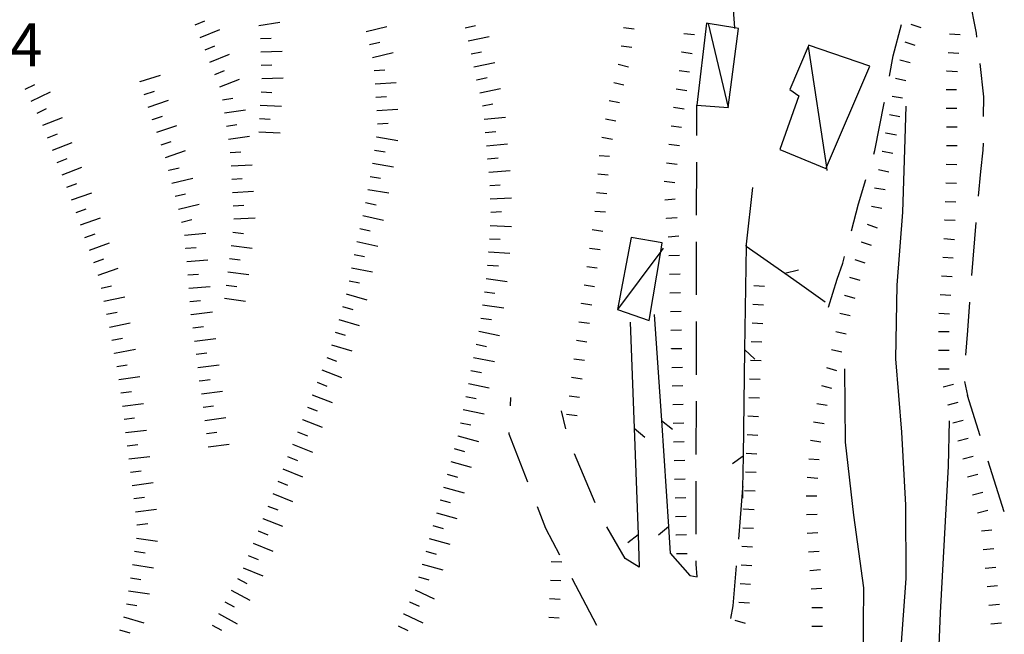
# Model space of a CAD drawing. Units: metres. Extents: x 478375 to 480451, y 4504592 to 4506099.
# Drawn here: x 480152 to 480226, y 4504659 to 4504705 of the extents above; entities that cross this region are included whole.
import ezdxf

# ---------------------------------------------------------------- set-up
doc = ezdxf.new("R2010")
doc.units = ezdxf.units.M
doc.header["$MEASUREMENT"] = 0
for name, color, linetype in [("'03 careggiabile non asfaltata", 254, 'Continuous'), ("'03 recinzione", 254, 'Continuous'), ("'03 scarpata fino a 1 mt", 254, 'Continuous'), ("'03 tettoia - baracca", 254, 'Continuous'), ('03 recinzione v', 254, 'Continuous'), ('03 scarpata fino a 1 mt v', 254, 'Continuous'), ('careggiabile non asfaltata', 254, 'Continuous'), ('curva direttrice a 10 mt', 254, 'Continuous'), ('curva intermedia a 2 mt', 254, 'Continuous'), ('punto quotato a terra', 254, 'Continuous'), ('scarpata fino a 1 mt', 254, 'Continuous'), ('scarpata fino a 1 mt v', 254, 'Continuous'), ('scarpata fino a 2 mt', 254, 'Continuous'), ('scarpata fino a 2 mt v', 254, 'Continuous'), ('tettoia - baracca', 254, 'Continuous')]:
    doc.layers.add(name, color=color, linetype=linetype)
doc.styles.add('SIMPLEX', font='SIMPLEX')

msp = doc.modelspace()

# ---------------------------------------------------------------- linework, layer by layer
at = {"layer": "'03 careggiabile non asfaltata", "linetype": 'Continuous'}
for p, q in [((480203.363, 4504696.693), (480203.371, 4504698.966)), ((480203.356, 4504690.693), (480203.364, 4504694.693)), ((480203.349, 4504687.513), (480203.349, 4504688.693)), ((480203.349, 4504684.693), (480203.349, 4504687.513)), ((480203.341, 4504678.693), (480203.341, 4504682.693)), ((480189.356, 4504676.348), (480189.38, 4504676.989)), ((480203.333, 4504672.693), (480203.341, 4504676.693)), ((480224.692, 4504674.092), (480223.739, 4504677.131)), ((480193.528, 4504674.621), (480193.192, 4504675.973)), ((480189.263, 4504674.215), (480189.27, 4504674.348)), ((480190.661, 4504670.606), (480189.263, 4504674.215)), ((480195.739, 4504669.051), (480194.169, 4504672.731)), ((480226.497, 4504668.374), (480225.294, 4504672.187)), ((480203.325, 4504666.693), (480203.333, 4504670.693)), ((480192.005, 4504667.129), (480191.38, 4504668.746)), ((480193.06, 4504665.121), (480192.005, 4504667.129)), ((480197.989, 4504664.856), (480196.614, 4504667.255)), ((480199.044, 4504664.216), (480197.989, 4504664.856)), ((480201.38, 4504665.263), (480202.841, 4504663.591)), ((480203.325, 4504664.443), (480203.325, 4504664.693)), ((480203.395, 4504663.482), (480203.325, 4504664.443)), ((480206.333, 4504664.318), (480206.083, 4504661.31)), ((480195.856, 4504659.817), (480193.997, 4504663.356)), ((480202.841, 4504663.591), (480203.395, 4504663.482)), ((480206.083, 4504661.31), (480205.903, 4504660.341))]:
    msp.add_line(p, q, dxfattribs=at)
at = {"layer": "'03 careggiabile non asfaltata", "linetype": 'Continuous', "flags": 128}
for points in [[(480206.238, 4504704.74), (480206.235, 4504704.779), (480205.965, 4504708.56)], [(480206.825, 4504670.294), (480206.813, 4504670.149), (480206.497, 4504666.31)]]:
    msp.add_lwpolyline(points, dxfattribs=at)
at = {"layer": "'03 recinzione", "linetype": 'Continuous'}
for p, q in [((480209.989, 4504686.326), (480211.091, 4504685.553)), ((480211.091, 4504685.553), (480213.028, 4504684.186)), ((480206.958, 4504680.576), (480206.849, 4504672.576)), ((480200.708, 4504675.24), (480201.247, 4504667.263)), ((480198.653, 4504674.661), (480198.95, 4504666.661))]:
    msp.add_line(p, q, dxfattribs=at)
at = {"layer": "'03 recinzione", "linetype": 'Continuous', "flags": 128}
for points in [[(480207.551, 4504692.771), (480207.074, 4504688.505), (480207.06, 4504688.38)], [(480207.075, 4504688.576), (480207.074, 4504688.505), (480207.072, 4504688.372), (480206.958, 4504680.583), (480206.958, 4504680.576)], [(480207.06, 4504688.38), (480207.072, 4504688.372), (480209.987, 4504686.327), (480209.989, 4504686.326)], [(480198.349, 4504682.654), (480198.653, 4504674.669), (480198.653, 4504674.661)], [(480200.169, 4504683.224), (480200.708, 4504675.247), (480200.708, 4504675.24)], [(480206.849, 4504672.576), (480206.849, 4504672.571), (480206.813, 4504670.149), (480206.802, 4504669.404)], [(480201.247, 4504667.263), (480201.247, 4504667.257), (480201.38, 4504665.263)], [(480198.95, 4504666.661), (480198.95, 4504666.655), (480199.044, 4504664.216)]]:
    msp.add_lwpolyline(points, dxfattribs=at)
at = {"layer": "'03 scarpata fino a 1 mt", "color": 254, "linetype": 'Continuous'}
for p, q in [((480202.402, 4504704.357), (480202.402, 4504704.365)), ((480202.238, 4504702.966), (480202.238, 4504702.974)), ((480201.824, 4504700.193), (480201.824, 4504700.201)), ((480201.091, 4504690.451), (480201.091, 4504690.458)), ((480201.278, 4504687.654), (480201.278, 4504687.661)), ((480207.591, 4504683.99), (480207.591, 4504683.997)), ((480201.458, 4504680.646), (480201.458, 4504680.654)), ((480207.403, 4504679.786), (480207.403, 4504679.794)), ((480207.153, 4504674.185), (480207.153, 4504674.193)), ((480201.63, 4504673.638), (480201.63, 4504673.646)), ((480206.958, 4504669.99), (480206.966, 4504669.99)), ((480206.895, 4504668.583), (480206.895, 4504668.591)), ((480201.81, 4504666.63), (480201.81, 4504666.638)), ((480206.708, 4504664.38), (480206.708, 4504664.388)), ((480206.622, 4504662.982), (480206.622, 4504662.99))]:
    msp.add_line(p, q, dxfattribs=at)
at = {"layer": "'03 tettoia - baracca", "linetype": 'Continuous', "flags": 128}
for points in [[(480203.371, 4504698.966), (480205.738, 4504698.786), (480206.519, 4504704.732), (480206.235, 4504704.779), (480204.232, 4504705.108), (480204.098, 4504705.13)], [(480198.442, 4504689.004), (480197.395, 4504683.606), (480199.778, 4504682.763), (480200.659, 4504687.958), (480200.77, 4504688.615)]]:
    msp.add_lwpolyline(points, close=True, dxfattribs=at)
for points in [[(480204.223, 4504705.146), (480204.232, 4504705.108), (480205.738, 4504698.786)], [(480200.841, 4504688.201), (480200.659, 4504687.958), (480197.395, 4504683.606)]]:
    msp.add_lwpolyline(points, dxfattribs=at)
at = {"layer": '03 recinzione v', "linetype": 'Continuous'}
for p, q in [((480206.958, 4504680.583), (480207.747, 4504679.872)), ((480200.708, 4504675.247), (480201.552, 4504674.599)), ((480198.653, 4504674.669), (480199.474, 4504673.997))]:
    msp.add_line(p, q, dxfattribs=at)
at = {"layer": '03 recinzione v', "linetype": 'Continuous', "flags": 128}
for points in [[(480209.981, 4504686.326), (480209.987, 4504686.327), (480211.013, 4504686.576)], [(480206.856, 4504672.576), (480206.849, 4504672.571), (480206.052, 4504671.99)], [(480201.255, 4504667.263), (480201.247, 4504667.257), (480200.497, 4504666.615)], [(480198.958, 4504666.661), (480198.95, 4504666.655), (480198.185, 4504666.036)]]:
    msp.add_lwpolyline(points, dxfattribs=at)
at = {"layer": '03 scarpata fino a 1 mt v', "color": 254, "linetype": 'Continuous'}
for p, q in [((480202.402, 4504704.365), (480203.199, 4504704.279)), ((480202.238, 4504702.974), (480203.027, 4504702.857)), ((480202.035, 4504701.583), (480202.824, 4504701.466)), ((480201.824, 4504700.201), (480202.613, 4504700.083)), ((480201.621, 4504698.81), (480202.411, 4504698.693)), ((480201.435, 4504697.419), (480202.23, 4504697.326)), ((480201.263, 4504696.029), (480202.06, 4504695.935)), ((480201.099, 4504694.638), (480201.895, 4504694.544)), ((480200.927, 4504693.247), (480201.724, 4504693.154)), ((480200.958, 4504691.849), (480201.755, 4504691.919)), ((480201.091, 4504690.458), (480201.888, 4504690.529)), ((480201.216, 4504689.06), (480202.013, 4504689.13)), ((480201.278, 4504687.661), (480202.075, 4504687.685)), ((480201.317, 4504686.255), (480202.114, 4504686.279)), ((480201.349, 4504684.857), (480202.145, 4504684.88)), ((480207.653, 4504685.396), (480208.45, 4504685.357)), ((480201.388, 4504683.451), (480202.185, 4504683.474)), ((480207.591, 4504683.997), (480208.388, 4504683.958)), ((480201.419, 4504682.052), (480202.216, 4504682.076)), ((480207.528, 4504682.591), (480208.325, 4504682.552)), ((480207.466, 4504681.193), (480208.263, 4504681.154)), ((480201.458, 4504680.654), (480202.255, 4504680.677)), ((480207.403, 4504679.794), (480208.2, 4504679.755)), ((480201.489, 4504679.247), (480202.286, 4504679.271)), ((480207.341, 4504678.388), (480208.138, 4504678.349)), ((480201.528, 4504677.849), (480202.325, 4504677.872)), ((480207.278, 4504676.99), (480208.075, 4504676.951)), ((480201.56, 4504676.443), (480202.356, 4504676.466)), ((480207.216, 4504675.591), (480208.013, 4504675.552)), ((480201.599, 4504675.044), (480202.395, 4504675.068)), ((480207.153, 4504674.193), (480207.95, 4504674.154)), ((480201.63, 4504673.646), (480202.427, 4504673.669)), ((480201.669, 4504672.24), (480202.466, 4504672.263)), ((480207.091, 4504672.786), (480207.888, 4504672.747)), ((480201.7, 4504670.841), (480202.497, 4504670.865)), ((480207.028, 4504671.388), (480207.825, 4504671.349)), ((480201.739, 4504669.435), (480202.536, 4504669.458)), ((480206.966, 4504669.99), (480207.763, 4504669.951)), ((480206.895, 4504668.591), (480207.692, 4504668.552)), ((480201.77, 4504668.036), (480202.567, 4504668.06)), ((480206.833, 4504667.185), (480207.63, 4504667.146)), ((480201.81, 4504666.638), (480202.606, 4504666.661)), ((480206.77, 4504665.786), (480207.567, 4504665.747)), ((480201.841, 4504665.232), (480202.638, 4504665.255)), ((480206.708, 4504664.388), (480207.505, 4504664.341)), ((480206.622, 4504662.99), (480207.419, 4504662.943)), ((480206.536, 4504661.583), (480207.333, 4504661.536)), ((480206.224, 4504660.224), (480206.997, 4504660.013))]:
    msp.add_line(p, q, dxfattribs=at)
at = {"layer": 'careggiabile non asfaltata', "linetype": 'Continuous'}
for p, q in [((480223.676, 4504708.014), (480224.379, 4504704.397)), ((480218.144, 4504702.67), (480218.769, 4504705.045)), ((480224.379, 4504704.397), (480224.418, 4504704.084)), ((480217.855, 4504701.155), (480218.144, 4504702.67)), ((480224.644, 4504702.1), (480224.934, 4504699.585)), ((480216.762, 4504695.561), (480217.465, 4504699.123)), ((480217.465, 4504699.123), (480217.48, 4504699.194)), ((480224.934, 4504699.585), (480224.918, 4504698.116)), ((480224.902, 4504696.116), (480224.894, 4504695.584)), ((480216.676, 4504695.272), (480216.762, 4504695.561)), ((480224.894, 4504695.584), (480224.699, 4504693.976)), ((480224.699, 4504693.976), (480224.535, 4504692.131)), ((480215.527, 4504691.553), (480216.082, 4504693.366)), ((480214.997, 4504689.514), (480215.527, 4504691.553)), ((480224.363, 4504690.139), (480224.027, 4504686.155)), ((480213.918, 4504685.873), (480214.363, 4504687.092)), ((480214.363, 4504687.092), (480214.489, 4504687.584)), ((480213.278, 4504683.772), (480213.918, 4504685.873)), ((480223.88, 4504684.162), (480223.73, 4504682.023)), ((480223.73, 4504682.023), (480223.583, 4504680.17)), ((480223.505, 4504678.179), (480223.739, 4504677.131))]:
    msp.add_line(p, q, dxfattribs=at)
at = {"layer": 'curva direttrice a 10 mt', "color": 254, "linetype": 'Continuous'}
msp.add_lwpolyline([(480211.076, 4504624.412), (480211.396, 4504629.944), (480212.264, 4504635.381), (480213.403, 4504640.795), (480214.239, 4504646.264), (480215.411, 4504651.655), (480215.895, 4504657.131), (480215.935, 4504662.662), (480215.185, 4504668.131), (480214.56, 4504673.608), (480214.505, 4504679.131)], dxfattribs=at)
at = {"layer": 'curva intermedia a 2 mt', "color": 254, "linetype": 'Continuous'}
for points in [[(480219.082, 4504698.897), (480219.012, 4504696.412), (480218.848, 4504690.912), (480218.402, 4504685.42), (480218.31, 4504679.897), (480218.755, 4504674.381), (480219.075, 4504668.873), (480219.083, 4504663.373), (480218.7, 4504657.834), (480218.114, 4504652.334), (480217.544, 4504646.858), (480217.052, 4504641.342), (480216.81, 4504635.827), (480216.584, 4504632.023), (480216.498, 4504630.593), (480216.482, 4504630.311)], [(480220.13, 4504642.382), (480220.474, 4504644.295), (480221.075, 4504649.764), (480221.481, 4504655.273), (480221.7, 4504660.772), (480222.005, 4504666.287), (480222.302, 4504671.811), (480222.364, 4504675.225)]]:
    msp.add_lwpolyline(points, dxfattribs=at)
at = {"layer": 'scarpata fino a 1 mt', "color": 254, "linetype": 'Continuous'}
for p, q in [((480197.676, 4504703.426), (480197.676, 4504703.434)), ((480222.277, 4504702.936), (480222.277, 4504702.944)), ((480218.652, 4504702.373), (480218.652, 4504702.381)), ((480222.184, 4504701.537), (480222.184, 4504701.545)), ((480222.113, 4504700.139), (480222.113, 4504700.147)), ((480217.59, 4504696.873), (480217.59, 4504696.881)), ((480222.144, 4504697.334), (480222.144, 4504697.342)), ((480217.316, 4504695.498), (480217.324, 4504695.498)), ((480222.012, 4504690.327), (480222.012, 4504690.334)), ((480215.724, 4504688.686), (480215.724, 4504688.694)), ((480195.302, 4504688.223), (480195.31, 4504688.223)), ((480195.099, 4504686.832), (480195.099, 4504686.84)), ((480214.481, 4504684.67), (480214.481, 4504684.678)), ((480194.692, 4504684.059), (480194.692, 4504684.067)), ((480194.505, 4504682.668), (480194.505, 4504682.676)), ((480222.263, 4504676.412), (480222.263, 4504676.42)), ((480222.63, 4504675.061), (480222.63, 4504675.069)), ((480211.911, 4504673.764), (480211.911, 4504673.772)), ((480211.63, 4504668.17), (480211.63, 4504668.178)), ((480192.231, 4504660.442), (480192.231, 4504660.45)), ((480212.028, 4504659.772), (480212.028, 4504659.78))]:
    msp.add_line(p, q, dxfattribs=at)
at = {"layer": 'scarpata fino a 1 mt v', "color": 254, "linetype": 'Continuous'}
for p, q in [((480197.855, 4504704.817), (480198.652, 4504704.715)), ((480219.457, 4504705.061), (480220.215, 4504704.811)), ((480222.371, 4504704.342), (480223.168, 4504704.287)), ((480197.676, 4504703.434), (480198.473, 4504703.332)), ((480219.012, 4504703.733), (480219.769, 4504703.483)), ((480222.277, 4504702.944), (480223.074, 4504702.889)), ((480197.465, 4504702.043), (480198.238, 4504701.848)), ((480218.652, 4504702.381), (480219.426, 4504702.186)), ((480222.184, 4504701.545), (480222.98, 4504701.491)), ((480197.122, 4504700.684), (480197.894, 4504700.489)), ((480218.316, 4504701.014), (480219.09, 4504700.819)), ((480218.051, 4504699.639), (480218.84, 4504699.53)), ((480222.113, 4504700.147), (480222.91, 4504700.155)), ((480196.786, 4504699.325), (480197.566, 4504699.168)), ((480217.855, 4504698.256), (480218.644, 4504698.108)), ((480222.129, 4504698.741), (480222.926, 4504698.748)), ((480196.513, 4504697.95), (480197.294, 4504697.793)), ((480217.59, 4504696.881), (480218.379, 4504696.733)), ((480222.144, 4504697.342), (480222.941, 4504697.35)), ((480196.239, 4504696.575), (480197.02, 4504696.418)), ((480222.16, 4504695.936), (480222.957, 4504695.944)), ((480196.02, 4504695.192), (480196.817, 4504695.129)), ((480217.324, 4504695.498), (480218.113, 4504695.35)), ((480222.137, 4504694.537), (480222.934, 4504694.514)), ((480195.919, 4504693.793), (480196.716, 4504693.731)), ((480217.035, 4504694.131), (480217.816, 4504693.967)), ((480222.098, 4504693.131), (480222.894, 4504693.108)), ((480195.817, 4504692.395), (480196.614, 4504692.332)), ((480216.746, 4504692.756), (480217.535, 4504692.616)), ((480222.059, 4504691.733), (480222.855, 4504691.709)), ((480195.708, 4504690.996), (480196.505, 4504690.934)), ((480216.504, 4504691.373), (480217.293, 4504691.233)), ((480216.185, 4504690.014), (480216.941, 4504689.748)), ((480222.012, 4504690.334), (480222.809, 4504690.311)), ((480195.513, 4504689.606), (480196.302, 4504689.489)), ((480215.724, 4504688.694), (480216.48, 4504688.428)), ((480221.957, 4504688.928), (480222.754, 4504688.873)), ((480195.31, 4504688.223), (480196.099, 4504688.106)), ((480215.263, 4504687.366), (480216.02, 4504687.1)), ((480221.863, 4504687.53), (480222.661, 4504687.475)), ((480195.099, 4504686.84), (480195.888, 4504686.723)), ((480214.863, 4504686.022), (480215.638, 4504685.803)), ((480221.77, 4504686.131), (480222.566, 4504686.077)), ((480194.888, 4504685.45), (480195.677, 4504685.332)), ((480214.481, 4504684.678), (480215.255, 4504684.459)), ((480221.677, 4504684.733), (480222.474, 4504684.678)), ((480194.692, 4504684.067), (480195.481, 4504683.957)), ((480194.505, 4504682.676), (480195.294, 4504682.567)), ((480214.13, 4504683.319), (480214.911, 4504683.139)), ((480221.583, 4504683.334), (480222.379, 4504683.28)), ((480213.817, 4504681.952), (480214.599, 4504681.772)), ((480221.56, 4504681.936), (480222.355, 4504681.936)), ((480194.317, 4504681.285), (480195.106, 4504681.176)), ((480213.505, 4504680.584), (480214.286, 4504680.405)), ((480221.56, 4504680.53), (480222.355, 4504680.53)), ((480194.13, 4504679.895), (480194.919, 4504679.785)), ((480213.122, 4504679.233), (480213.888, 4504679.014)), ((480221.56, 4504679.131), (480222.356, 4504679.131)), ((480193.95, 4504678.504), (480194.739, 4504678.395)), ((480212.739, 4504677.889), (480213.505, 4504677.67)), ((480221.903, 4504677.772), (480222.677, 4504677.975)), ((480193.763, 4504677.114), (480194.552, 4504677.004)), ((480212.395, 4504676.53), (480213.185, 4504676.397)), ((480222.263, 4504676.42), (480223.036, 4504676.632)), ((480193.575, 4504675.723), (480194.364, 4504675.614)), ((480222.63, 4504675.069), (480223.403, 4504675.281)), ((480212.153, 4504675.147), (480212.942, 4504675.014)), ((480211.911, 4504673.772), (480212.7, 4504673.639)), ((480223.005, 4504673.709), (480223.778, 4504673.92)), ((480211.786, 4504672.373), (480212.583, 4504672.303)), ((480223.372, 4504672.359), (480224.145, 4504672.57)), ((480211.669, 4504670.975), (480212.466, 4504670.905)), ((480223.739, 4504671.007), (480224.513, 4504671.217)), ((480211.606, 4504669.577), (480212.403, 4504669.592)), ((480224.106, 4504669.656), (480224.88, 4504669.867)), ((480211.63, 4504668.178), (480212.427, 4504668.194)), ((480224.474, 4504668.304), (480225.247, 4504668.515)), ((480211.669, 4504666.772), (480212.466, 4504666.827)), ((480224.77, 4504666.937), (480225.567, 4504667.015)), ((480224.911, 4504665.538), (480225.708, 4504665.617)), ((480211.77, 4504665.373), (480212.567, 4504665.428)), ((480192.419, 4504664.645), (480193.216, 4504664.606)), ((480225.052, 4504664.148), (480225.849, 4504664.226)), ((480211.872, 4504663.975), (480212.669, 4504664.03)), ((480192.356, 4504663.246), (480193.153, 4504663.207)), ((480211.974, 4504662.577), (480212.77, 4504662.631)), ((480225.2, 4504662.749), (480225.997, 4504662.828)), ((480192.294, 4504661.848), (480193.091, 4504661.809)), ((480212.02, 4504661.178), (480212.817, 4504661.178)), ((480225.341, 4504661.359), (480226.138, 4504661.437)), ((480192.231, 4504660.45), (480193.028, 4504660.41)), ((480212.028, 4504659.78), (480212.825, 4504659.78)), ((480225.481, 4504659.96), (480226.278, 4504660.038))]:
    msp.add_line(p, q, dxfattribs=at)
at = {"layer": 'scarpata fino a 2 mt', "color": 254, "linetype": 'Continuous'}
for p, q in [((480185.957, 4504704.777), (480185.957, 4504704.784)), ((480170.614, 4504701.971), (480170.614, 4504701.979)), ((480167.122, 4504701.276), (480167.122, 4504701.283)), ((480161.513, 4504700.737), (480161.513, 4504700.743)), ((480186.832, 4504700.863), (480186.832, 4504700.87)), ((480153.317, 4504699.259), (480153.317, 4504699.267)), ((480167.7, 4504699.369), (480167.7, 4504699.377)), ((480153.763, 4504698.361), (480153.755, 4504698.368)), ((480154.192, 4504697.462), (480154.185, 4504697.462)), ((480162.442, 4504697.877), (480162.442, 4504697.885)), ((480163.091, 4504695.987), (480163.083, 4504695.987)), ((480179.31, 4504696.574), (480179.31, 4504696.581)), ((480154.919, 4504695.595), (480154.911, 4504695.595)), ((480168.286, 4504695.408), (480168.278, 4504695.408)), ((480187.645, 4504694.918), (480187.645, 4504694.925)), ((480155.645, 4504693.728), (480155.638, 4504693.728)), ((480163.669, 4504694.065), (480163.669, 4504694.073)), ((480164.145, 4504692.119), (480164.138, 4504692.119)), ((480178.466, 4504691.636), (480178.466, 4504691.644)), ((480164.38, 4504691.143), (480164.38, 4504691.151)), ((480187.841, 4504689.918), (480187.841, 4504689.926)), ((480187.778, 4504688.918), (480187.778, 4504688.926)), ((480164.935, 4504688.198), (480164.935, 4504688.205)), ((480187.724, 4504687.918), (480187.724, 4504687.926)), ((480158.028, 4504687.126), (480158.028, 4504687.134)), ((480168.099, 4504686.424), (480168.099, 4504686.432)), ((480187.661, 4504686.918), (480187.661, 4504686.926)), ((480158.356, 4504686.181), (480158.356, 4504686.189)), ((480165.356, 4504683.205), (480165.356, 4504683.213)), ((480186.974, 4504681.957), (480186.974, 4504681.965)), ((480159.591, 4504680.298), (480159.591, 4504680.307)), ((480165.856, 4504679.229), (480165.856, 4504679.237)), ((480165.989, 4504678.238), (480165.981, 4504678.237)), ((480160.06, 4504677.33), (480160.06, 4504677.338)), ((480174.442, 4504677.191), (480174.45, 4504677.191)), ((480185.997, 4504677.043), (480185.997, 4504677.051)), ((480185.794, 4504676.067), (480185.802, 4504676.067)), ((480166.364, 4504675.252), (480166.364, 4504675.26)), ((480173.716, 4504675.324), (480173.716, 4504675.331)), ((480185.403, 4504674.098), (480185.403, 4504674.106)), ((480160.654, 4504672.354), (480160.645, 4504672.362)), ((480184.06, 4504669.27), (480184.06, 4504669.277)), ((480170.739, 4504667.877), (480170.739, 4504667.885)), ((480161.287, 4504667.385), (480161.287, 4504667.393)), ((480161.24, 4504666.393), (480161.24, 4504666.401)), ((480170.372, 4504666.948), (480170.372, 4504666.955)), ((480182.716, 4504664.441), (480182.724, 4504664.449)), ((480160.631, 4504662.432), (480160.631, 4504662.44)), ((480182.185, 4504662.511), (480182.185, 4504662.519)), ((480181.755, 4504661.605), (480181.755, 4504661.613)), ((480181.325, 4504660.699), (480181.333, 4504660.699))]:
    msp.add_line(p, q, dxfattribs=at)
at = {"layer": 'scarpata fino a 2 mt v', "color": 254, "linetype": 'Continuous'}
for p, q in [((480165.645, 4504705.002), (480166.38, 4504705.315)), ((480170.427, 4504704.971), (480172.013, 4504705.205)), ((480178.513, 4504704.511), (480180.067, 4504704.878)), ((480185.957, 4504704.784), (480186.738, 4504704.964)), ((480166.013, 4504704.073), (480167.497, 4504704.658)), ((480186.185, 4504703.8), (480187.747, 4504704.145)), ((480166.388, 4504703.143), (480167.13, 4504703.44)), ((480170.552, 4504703.979), (480171.349, 4504704.002)), ((480178.747, 4504703.534), (480179.528, 4504703.722)), ((480166.755, 4504702.213), (480168.239, 4504702.799)), ((480170.583, 4504702.979), (480172.185, 4504703.033)), ((480178.974, 4504702.558), (480180.528, 4504702.925)), ((480186.395, 4504702.824), (480187.177, 4504702.995)), ((480170.614, 4504701.979), (480171.411, 4504702.002)), ((480186.613, 4504701.847), (480188.177, 4504702.192)), ((480161.513, 4504700.743), (480163.036, 4504701.221)), ((480167.122, 4504701.283), (480167.864, 4504701.58)), ((480179.114, 4504701.574), (480179.911, 4504701.62)), ((480152.872, 4504700.165), (480153.591, 4504700.517)), ((480167.489, 4504700.346), (480168.974, 4504700.932)), ((480170.653, 4504700.971), (480172.255, 4504701.026)), ((480179.177, 4504700.574), (480180.77, 4504700.675)), ((480186.832, 4504700.87), (480187.614, 4504701.043)), ((480153.317, 4504699.267), (480154.755, 4504699.97)), ((480161.817, 4504699.783), (480162.583, 4504700.026)), ((480170.606, 4504699.971), (480171.403, 4504699.924)), ((480187.044, 4504699.886), (480188.606, 4504700.231)), ((480162.114, 4504698.83), (480163.63, 4504699.346)), ((480167.7, 4504699.377), (480168.489, 4504699.494)), ((480170.544, 4504698.971), (480172.138, 4504698.885)), ((480179.239, 4504699.574), (480180.036, 4504699.62)), ((480187.263, 4504698.909), (480188.044, 4504699.082)), ((480153.755, 4504698.368), (480154.474, 4504698.72)), ((480167.849, 4504698.385), (480169.435, 4504698.619)), ((480179.302, 4504698.574), (480180.895, 4504698.675)), ((480154.185, 4504697.462), (480155.677, 4504698.04)), ((480162.442, 4504697.885), (480163.2, 4504698.143)), ((480162.763, 4504696.932), (480164.278, 4504697.448)), ((480167.997, 4504697.393), (480168.786, 4504697.51)), ((480170.489, 4504697.971), (480171.286, 4504697.924)), ((480179.364, 4504697.574), (480180.161, 4504697.62)), ((480187.38, 4504697.918), (480188.974, 4504698.059)), ((480154.552, 4504696.525), (480155.294, 4504696.814)), ((480170.435, 4504696.971), (480172.028, 4504696.885)), ((480187.466, 4504696.918), (480188.263, 4504696.989)), ((480154.911, 4504695.595), (480156.403, 4504696.173)), ((480163.083, 4504695.987), (480163.841, 4504696.244)), ((480168.145, 4504696.401), (480169.731, 4504696.635)), ((480179.31, 4504696.581), (480180.888, 4504696.316)), ((480187.552, 4504695.918), (480189.145, 4504696.059)), ((480163.411, 4504695.033), (480164.927, 4504695.549)), ((480168.278, 4504695.408), (480168.286, 4504695.408)), ((480168.286, 4504695.408), (480169.075, 4504695.455)), ((480179.138, 4504695.589), (480179.927, 4504695.456)), ((480155.278, 4504694.657), (480156.02, 4504694.947)), ((480168.341, 4504694.408), (480169.935, 4504694.494)), ((480178.974, 4504694.605), (480180.552, 4504694.339)), ((480187.645, 4504694.925), (480188.442, 4504694.996)), ((480155.638, 4504693.728), (480157.13, 4504694.306)), ((480163.669, 4504694.073), (480164.442, 4504694.26)), ((480187.731, 4504693.926), (480189.325, 4504694.067)), ((480156.005, 4504692.79), (480156.747, 4504693.079)), ((480163.903, 4504693.096), (480165.458, 4504693.471)), ((480168.395, 4504693.408), (480169.192, 4504693.455)), ((480178.802, 4504693.613), (480179.591, 4504693.48)), ((480156.356, 4504691.853), (480157.864, 4504692.384)), ((480164.138, 4504692.119), (480164.911, 4504692.307)), ((480168.45, 4504692.408), (480170.044, 4504692.494)), ((480178.638, 4504692.628), (480180.216, 4504692.363)), ((480187.794, 4504692.926), (480188.591, 4504692.965)), ((480164.38, 4504691.151), (480165.935, 4504691.526)), ((480178.466, 4504691.644), (480179.247, 4504691.472)), ((480187.841, 4504691.926), (480189.442, 4504692.004)), ((480156.692, 4504690.907), (480157.45, 4504691.173)), ((480168.505, 4504691.408), (480169.302, 4504691.455)), ((480187.888, 4504690.926), (480188.685, 4504690.965)), ((480157.028, 4504689.962), (480158.536, 4504690.493)), ((480164.614, 4504690.174), (480165.388, 4504690.362)), ((480168.56, 4504690.408), (480170.153, 4504690.494)), ((480178.247, 4504690.659), (480179.81, 4504690.308)), ((480157.356, 4504689.017), (480158.114, 4504689.282)), ((480164.849, 4504689.198), (480166.442, 4504689.33)), ((480168.481, 4504689.408), (480169.278, 4504689.307)), ((480178.028, 4504689.683), (480178.81, 4504689.511)), ((480187.841, 4504689.926), (480189.435, 4504689.832)), ((480157.692, 4504688.072), (480159.2, 4504688.603)), ((480177.81, 4504688.706), (480179.372, 4504688.355)), ((480187.778, 4504688.926), (480188.575, 4504688.879)), ((480164.935, 4504688.205), (480165.731, 4504688.268)), ((480168.356, 4504688.416), (480169.942, 4504688.213)), ((480187.724, 4504687.926), (480189.317, 4504687.832)), ((480158.028, 4504687.134), (480158.786, 4504687.4)), ((480165.013, 4504687.205), (480166.606, 4504687.338)), ((480168.231, 4504687.424), (480169.028, 4504687.323)), ((480177.599, 4504687.73), (480178.388, 4504687.581)), ((480158.356, 4504686.189), (480159.864, 4504686.72)), ((480168.099, 4504686.432), (480169.685, 4504686.229)), ((480177.403, 4504686.745), (480178.974, 4504686.441)), ((480187.661, 4504686.926), (480188.458, 4504686.879)), ((480165.099, 4504686.205), (480165.895, 4504686.268)), ((480177.216, 4504685.761), (480178.005, 4504685.613)), ((480187.536, 4504685.926), (480189.122, 4504685.707)), ((480158.583, 4504685.212), (480159.364, 4504685.376)), ((480165.177, 4504685.205), (480166.77, 4504685.338)), ((480167.974, 4504685.432), (480168.77, 4504685.33)), ((480187.403, 4504684.934), (480188.192, 4504684.825)), ((480158.786, 4504684.228), (480160.356, 4504684.549)), ((480165.255, 4504684.205), (480166.052, 4504684.268)), ((480167.849, 4504684.44), (480169.435, 4504684.237)), ((480177.013, 4504684.777), (480178.552, 4504684.324)), ((480158.989, 4504683.243), (480159.77, 4504683.408)), ((480165.356, 4504683.213), (480166.942, 4504683.416)), ((480176.731, 4504683.816), (480177.497, 4504683.589)), ((480187.263, 4504683.942), (480188.849, 4504683.723)), ((480176.45, 4504682.855), (480177.989, 4504682.402)), ((480187.13, 4504682.95), (480187.919, 4504682.84)), ((480159.192, 4504682.267), (480160.763, 4504682.588)), ((480165.481, 4504682.213), (480166.278, 4504682.315)), ((480176.169, 4504681.894), (480176.935, 4504681.667)), ((480186.974, 4504681.965), (480188.544, 4504681.653)), ((480159.388, 4504681.283), (480160.169, 4504681.448)), ((480165.606, 4504681.221), (480167.192, 4504681.424)), ((480159.591, 4504680.307), (480161.161, 4504680.627)), ((480175.888, 4504680.933), (480177.427, 4504680.48)), ((480186.778, 4504680.981), (480187.56, 4504680.825)), ((480165.731, 4504680.229), (480166.528, 4504680.33)), ((480175.536, 4504679.995), (480176.278, 4504679.706)), ((480186.583, 4504679.996), (480188.153, 4504679.684)), ((480159.755, 4504679.315), (480160.544, 4504679.44)), ((480165.856, 4504679.237), (480167.442, 4504679.44)), ((480175.169, 4504679.058), (480176.661, 4504678.48)), ((480186.388, 4504679.012), (480187.169, 4504678.856)), ((480159.911, 4504678.323), (480161.489, 4504678.565)), ((480165.981, 4504678.237), (480165.989, 4504678.238)), ((480165.989, 4504678.238), (480166.778, 4504678.338)), ((480160.06, 4504677.338), (480160.856, 4504677.432)), ((480166.114, 4504677.244), (480167.7, 4504677.448)), ((480174.81, 4504678.128), (480175.552, 4504677.839)), ((480186.192, 4504678.028), (480187.763, 4504677.715)), ((480174.45, 4504677.191), (480175.942, 4504676.613)), ((480185.997, 4504677.051), (480186.778, 4504676.895)), ((480160.177, 4504676.338), (480161.763, 4504676.526)), ((480166.239, 4504676.252), (480167.036, 4504676.354)), ((480174.083, 4504676.261), (480174.825, 4504675.972)), ((480185.802, 4504676.067), (480187.372, 4504675.754)), ((480160.294, 4504675.346), (480161.091, 4504675.44)), ((480166.364, 4504675.26), (480167.95, 4504675.463)), ((480173.716, 4504675.331), (480175.2, 4504674.738)), ((480160.411, 4504674.346), (480161.997, 4504674.533)), ((480185.599, 4504675.081), (480186.38, 4504674.926)), ((480166.489, 4504674.26), (480167.286, 4504674.362)), ((480173.341, 4504674.394), (480174.083, 4504674.097)), ((480185.403, 4504674.106), (480186.942, 4504673.676)), ((480160.528, 4504673.354), (480161.325, 4504673.448)), ((480166.614, 4504673.268), (480168.2, 4504673.471)), ((480172.974, 4504673.464), (480174.458, 4504672.87)), ((480185.13, 4504673.136), (480185.903, 4504672.926)), ((480160.645, 4504672.362), (480162.231, 4504672.549)), ((480172.599, 4504672.534), (480173.341, 4504672.238)), ((480172.231, 4504671.605), (480173.716, 4504671.011)), ((480184.864, 4504672.168), (480186.403, 4504671.739)), ((480160.779, 4504671.362), (480161.575, 4504671.463)), ((480184.599, 4504671.206), (480185.372, 4504670.996)), ((480160.903, 4504670.369), (480162.489, 4504670.573)), ((480171.856, 4504670.674), (480172.599, 4504670.378)), ((480184.325, 4504670.239), (480185.864, 4504669.809)), ((480161.028, 4504669.377), (480161.826, 4504669.479)), ((480171.481, 4504669.745), (480172.966, 4504669.152)), ((480184.06, 4504669.277), (480184.833, 4504669.067)), ((480161.162, 4504668.385), (480162.747, 4504668.588)), ((480171.114, 4504668.815), (480171.856, 4504668.519)), ((480170.739, 4504667.885), (480172.224, 4504667.292)), ((480183.794, 4504668.308), (480185.333, 4504667.879)), ((480161.287, 4504667.393), (480162.083, 4504667.494)), ((480183.52, 4504667.34), (480184.294, 4504667.128)), ((480161.24, 4504666.401), (480162.818, 4504666.158)), ((480170.372, 4504666.955), (480171.114, 4504666.659)), ((480183.255, 4504666.378), (480184.794, 4504665.95)), ((480169.997, 4504666.018), (480171.481, 4504665.424)), ((480161.083, 4504665.408), (480161.873, 4504665.283)), ((480169.63, 4504665.088), (480170.372, 4504664.791)), ((480182.989, 4504665.409), (480183.763, 4504665.2)), ((480160.936, 4504664.416), (480162.514, 4504664.174)), ((480169.256, 4504664.158), (480170.74, 4504663.565)), ((480182.724, 4504664.449), (480184.263, 4504664.02)), ((480160.779, 4504663.424), (480161.568, 4504663.299)), ((480168.826, 4504663.369), (480169.529, 4504662.987)), ((480182.45, 4504663.48), (480183.224, 4504663.269)), ((480160.631, 4504662.44), (480162.209, 4504662.198)), ((480168.35, 4504662.487), (480169.756, 4504661.721)), ((480182.185, 4504662.519), (480183.63, 4504661.84)), ((480160.482, 4504661.448), (480161.271, 4504661.323)), ((480167.873, 4504661.612), (480168.576, 4504661.229)), ((480181.755, 4504661.613), (480182.481, 4504661.269)), ((480160.256, 4504660.471), (480161.787, 4504660.018)), ((480167.389, 4504660.729), (480168.794, 4504659.963)), ((480181.333, 4504660.699), (480182.779, 4504660.02)), ((480166.912, 4504659.846), (480167.615, 4504659.463)), ((480180.903, 4504659.792), (480181.631, 4504659.449)), ((480159.967, 4504659.51), (480160.732, 4504659.283))]:
    msp.add_line(p, q, dxfattribs=at)
at = {"layer": 'tettoia - baracca', "linetype": 'Continuous', "flags": 128}
msp.add_lwpolyline([(480213.074, 4504694.202), (480213.121, 4504694.311), (480216.379, 4504701.897), (480211.777, 4504703.474), (480211.74, 4504703.388), (480210.363, 4504700.161), (480211.043, 4504699.669), (480209.613, 4504695.63)], close=True, dxfattribs=at)
msp.add_lwpolyline([(480211.738, 4504703.404), (480211.74, 4504703.388), (480213.121, 4504694.311), (480213.16, 4504694.053)], dxfattribs=at)

# ---------------------------------------------------------------- texts
at = {"layer": 'punto quotato a terra', "color": 254, "style": 'SIMPLEX'}
msp.add_text('226.4              ', height=3.24, rotation=0.01146, dxfattribs=at).set_placement((480143.126, 4504701.887))

doc.saveas('drawing.dxf')
